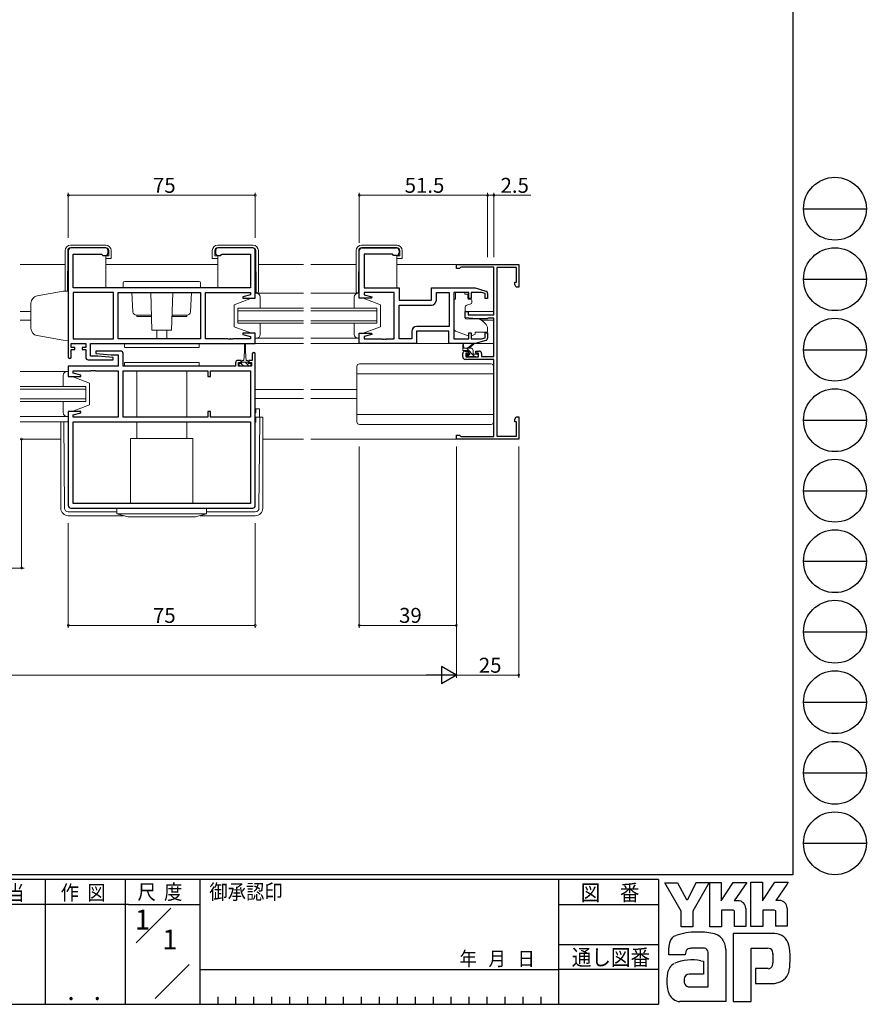
# Model space of a CAD drawing. Extents: x 0 to 1133, y 0 to 806.
# Drawn here: x 794 to 1133, y 0 to 395 of the extents above; entities that cross this region are included whole.
import ezdxf
from ezdxf.enums import TextEntityAlignment as Align

# ---------------------------------------------------------------- set-up
doc = ezdxf.new("R2010")
doc.units = 0
doc.layers.add('USER1', color=3, linetype='CONTINUOUS')
doc.layers.add('YKK_ZWAK', color=7, linetype='CONTINUOUS')
for name, color, linetype, lineweight in [('YKK_11', 7, 'CONTINUOUS', 30), ('YKK_12', 2, 'CONTINUOUS', 13), ('YKK_13', 4, 'CONTINUOUS', 13), ('YKK_D', 6, 'CONTINUOUS', 13)]:
    doc.layers.add(name, color=color, linetype=linetype, lineweight=lineweight)
doc.styles.get("Standard").update_dxf_attribs({"font": 'ROMANS.SHX', "bigfont": 'EXTFONT.SHX'})
doc.styles.add('YKK_OSSTYLE1', font='romans.shx', dxfattribs={"width": 0.9, "bigfont": 'EXTFONT.SHX'})

# ---------------------------------------------------------------- blocks, each defined once
blk = doc.blocks.new('A201')
at = {"layer": 'YKK_ZWAK', "color": 254, "linetype": 'Continuous'}
for p, q in [((571, 410), (571, 35)), ((571, 35), (21, 35)), ((544, 34), (21, 34)), ((437, 34), (437, 9)), ((452, 34), (452, 9)), ((524, 34), (524, 9)), ((544, 34), (544, 9)), ((548.59, 27.71), (545.31, 33.35)), ((545.31, 33.35), (547.82, 33.35)), ((547.82, 33.35), (549.62, 29.99)), ((551.6, 33.43), (549.77, 29.88)), ((554.19, 33.43), (550.95, 27.7)), ((551.6, 33.43), (554.19, 33.43)), ((554.33, 24.55), (554.33, 33.41)), ((554.33, 33.41), (556.63, 33.41)), ((556.63, 29.77), (559.04, 33.45)), ((556.63, 33.41), (556.63, 29.77)), ((559.04, 33.45), (561.77, 33.45)), ((561.77, 33.45), (559.24, 29.78)), ((562.55, 24.63), (562.55, 33.49)), ((562.55, 33.49), (564.89, 33.49)), ((564.89, 29.78), (567.34, 33.49)), ((564.89, 33.49), (564.89, 29.78)), ((567.34, 33.49), (570.04, 33.49)), ((569.77, 33.02), (567.54, 29.84)), ((570.04, 33.49), (569.77, 33.02)), ((549.62, 29.99), (549.77, 29.88)), ((559.99, 29.78), (559.24, 29.78)), ((568.29, 29.84), (567.54, 29.84)), ((548.59, 24.53), (548.59, 27.71)), ((550.95, 27.7), (550.95, 24.53)), ((558.98, 27.87), (556.7, 27.87)), ((556.7, 27.87), (556.7, 24.55)), ((559.29, 27.75), (558.98, 27.87)), ((559.29, 24.61), (559.29, 27.75)), ((561.53, 28.24), (561.53, 24.61)), ((567.26, 27.89), (564.99, 27.89)), ((564.99, 27.89), (564.99, 24.63)), ((567.57, 27.77), (567.26, 27.89)), ((567.57, 24.65), (567.57, 27.77)), ((569.83, 28.24), (569.83, 24.65)), ((550.95, 24.53), (548.59, 24.53)), ((556.7, 24.55), (554.33, 24.55)), ((561.53, 24.61), (559.29, 24.61)), ((564.99, 24.63), (562.55, 24.63)), ((567.57, 24.68), (567.61, 24.65)), ((569.83, 24.65), (567.57, 24.65)), ((559.02, 23.22), (559.02, 9.57)), ((567.3, 23.22), (559.02, 23.22)), ((524, 21), (544, 21)), ((546.08, 18.95), (546.08, 20.33)), ((553.25, 20.28), (550.61, 20.23)), ((557.51, 20.01), (557.51, 9.59)), ((562.61, 9.57), (562.61, 20.24)), ((562.61, 20.24), (565.93, 20.24)), ((549.41, 18.95), (546.08, 18.95)), ((554.02, 12.52), (554.02, 19.47)), ((566.98, 19.17), (566.99, 17.29)), ((452, 16), (524, 16)), ((552.55, 17.73), (553.05, 17.62)), ((553.05, 17.62), (553.05, 15.05)), ((566.01, 16.15), (563.48, 16.15)), ((563.48, 16.15), (563.48, 13.2)), ((553.05, 15.05), (550.2, 15.05)), ((550, 12.52), (554.02, 12.52)), ((553.71, 12.52), (553.96, 12.52)), ((554.02, 12.52), (554.02, 12.52)), ((563.48, 13.2), (567.28, 13.2)), ((567.28, 13.2), (568.06, 13.37)), ((21, 9), (544, 9)), ((549.41, 9.53), (548.34, 9.53)), ((557.28, 9.55), (549.41, 9.53)), ((557.51, 9.59), (557.28, 9.55)), ((559.02, 9.57), (562.05, 9.57)), ((562.05, 9.57), (562.61, 9.57))]:
    blk.add_line(p, q, dxfattribs=at)
at = {"layer": 'YKK_ZWAK', "color": 8, "linetype": 'Continuous'}
for p, q in [((573.13, 168.56), (585.73, 168.56)), ((573.13, 154.42), (585.73, 154.42)), ((573.13, 140.28), (585.73, 140.28)), ((573.13, 126.14), (585.73, 126.14)), ((573.13, 112), (585.73, 112)), ((573.13, 97.86), (585.73, 97.86)), ((573.13, 83.72), (585.73, 83.72)), ((573.13, 69.58), (585.73, 69.58)), ((573.13, 55.44), (585.73, 55.44)), ((573.13, 41.3), (585.73, 41.3))]:
    blk.add_line(p, q, dxfattribs=at)
at = {"layer": 'YKK_ZWAK', "color": 131, "linetype": 'Continuous'}
for p, q in [((421, 34), (421, 9)), ((437.7, 29), (389, 29)), ((437.7, 29), (452, 29)), ((439.26, 21.33), (446.19, 28.25)), ((524, 29), (544, 29)), ((443.05, 10.18), (449.85, 16.98)), ((544, 16), (524, 16)), ((455.6, 10.5), (455.6, 9)), ((459.2, 10.5), (459.2, 9)), ((462.8, 10.5), (462.8, 9)), ((466.4, 10.5), (466.4, 9)), ((470, 10.5), (470, 9)), ((473.6, 10.5), (473.6, 9)), ((477.2, 10.5), (477.2, 9)), ((480.8, 10.5), (480.8, 9)), ((484.4, 10.5), (484.4, 9)), ((488, 10.5), (488, 9)), ((491.6, 10.5), (491.6, 9)), ((495.2, 10.5), (495.2, 9)), ((498.8, 10.5), (498.8, 9)), ((502.4, 10.5), (502.4, 9)), ((506, 10.5), (506, 9)), ((509.6, 10.5), (509.6, 9)), ((513.2, 10.5), (513.2, 9)), ((516.8, 10.5), (516.8, 9)), ((520.4, 10.5), (520.4, 9))]:
    blk.add_line(p, q, dxfattribs=at)
at = {"layer": 'YKK_ZWAK', "color": 8, "linetype": 'Continuous'}
for centre in [(579.43, 168.56), (579.43, 154.42), (579.43, 140.28), (579.43, 126.14), (579.43, 112), (579.43, 97.86), (579.43, 83.72), (579.43, 69.58), (579.43, 55.44), (579.43, 41.3)]:
    blk.add_circle(centre, 6.3, dxfattribs=at)
at = {"layer": 'YKK_ZWAK', "color": 254, "linetype": 'Continuous'}
for centre, radius, start, end in [((559.99, 28.24), 1.54, 0.0017, 89.996), ((568.29, 28.29), 1.54, 0.0017, 89.996), ((548, 21.1), 1.75, 109.0213, 161.5126), ((551.66, 10.86), 12.63, 89.8916, 109.3085), ((552.03, 8.67), 14.82, 78.7801, 91.4694), ((554.38, 20.07), 3.18, 40.6642, 80.3169), ((554.22, 20.08), 3.29, 358.7806, 38.7656), ((567.19, 20.11), 3.1, 14.4457, 87.0875), ((549.69, 20.31), 3.6, 158.4108, 179.7178), ((550.91, 18.99), 1.51, 138.4638, 181.7136), ((550.51, 19.02), 1.21, 85.5055, 126.7804), ((552.9, 19.18), 1.16, 14.7552, 72.4499), ((566.05, 19.37), 0.878, 16.4312, 96.9166), ((555.55, 18.15), 14.9, 350.9903, 10.6762), ((550.8, 8.39), 9.51, 79.381, 112.0583), ((564.38, 18.85), 2.62, 4.9342, 17.0355), ((548.59, 14.77), 2.79, 121.8271, 169.0847), ((566.01, 17.08), 0.933, 269.9547, 342.9014), ((564.36, 17.54), 2.64, 343.6902, 354.7536), ((553.61, 13.72), 7.92, 168.7637, 199.8008), ((550.84, 13.77), 1.69, 171.082, 216.7192), ((550.21, 14.01), 1.03, 90.3395, 178.0364), ((567.24, 16.32), 3.07, 285.4429, 349.9045), ((550.18, 13.6), 1.09, 230.9728, 260.7549), ((548.6, 12.25), 2.73, 207.3144, 263.5946)]:
    blk.add_arc(centre, radius, start, end, dxfattribs=at)
at = {"layer": 'YKK_ZWAK', "color": 131, "linetype": 'Continuous', "style": 'YKK_OSSTYLE1', "width": 0.9}
for s, height, p in [('担  当', 3, (407.82, 29.87)), ('作  図', 3, (424.09, 29.88)), ('尺  度', 3, (439.51, 30.04)), ('御承認印', 3, (453.91, 30.05)), ('図\u3000番', 3.2, (528.43, 29.81)), ('年   月   日', 2.828, (504.13, 16.74)), ('通し図番', 3.2, (526.63, 16.8)), (' ． ．', 3.5, (424.18, 9.75))]:
    blk.add_text(s, height=height, dxfattribs=at).set_placement(p)

msp = doc.modelspace()

# ---------------------------------------------------------------- linework, layer by layer
at = {"layer": 'YKK_11', "ltscale": 1.5}
for p, q in [((813.25, 302.4), (813.25, 259.6)), ((828.25, 303.4), (814.25, 303.4)), ((815.18, 287.4), (815.18, 300.9)), ((815.18, 300.9), (826.55, 300.9)), ((826.55, 300.9), (826.75, 300.7)), ((826.75, 300.7), (827.05, 300.4)), ((827.05, 300.4), (828.25, 300.4)), ((829.25, 301.4), (829.25, 302.4)), ((872.25, 302.4), (872.25, 301.4)), ((887.25, 303.4), (873.25, 303.4)), ((873.25, 300.4), (874.45, 300.4)), ((874.45, 300.4), (874.75, 300.7)), ((874.75, 300.7), (874.95, 300.9)), ((874.95, 300.9), (886.32, 300.9)), ((886.32, 300.9), (886.32, 287.4)), ((888.25, 283.2), (888.25, 302.4)), ((886.32, 287.4), (815.18, 287.4)), ((831.32, 285.47), (815.18, 285.47)), ((815.18, 285.47), (815.18, 266.93)), ((831.32, 266.93), (831.32, 285.47)), ((833.25, 266.93), (833.25, 285.47)), ((833.25, 285.47), (866.25, 285.47)), ((866.25, 285.47), (866.25, 266.93)), ((868.25, 266.93), (868.25, 285.47)), ((868.25, 285.47), (886.32, 285.47)), ((886.32, 284.55), (883.22, 283.72)), ((886.32, 285.47), (886.32, 284.55)), ((883.22, 283.72), (883.29, 283.2)), ((883.29, 283.2), (888.25, 283.2)), ((883.29, 269.2), (883.22, 268.68)), ((883.22, 268.68), (886.32, 267.85)), ((888.25, 269.2), (883.29, 269.2)), ((888.25, 265), (888.25, 269.2)), ((814.45, 263.5), (814.45, 265)), ((814.45, 265), (820.25, 265)), ((815.18, 266.93), (831.32, 266.93)), ((820.25, 265), (820.25, 263.5)), ((822.18, 260), (822.18, 265)), ((822.18, 265), (888.25, 265)), ((866.25, 266.93), (833.25, 266.93)), ((877.29, 266.93), (868.25, 266.93)), ((877.48, 266.81), (877.29, 266.93)), ((878.02, 266.81), (877.48, 266.81)), ((878.21, 266.93), (878.02, 266.81)), ((878.29, 266.93), (878.21, 266.93)), ((878.48, 266.81), (878.29, 266.93)), ((879.02, 266.81), (878.48, 266.81)), ((879.21, 266.93), (879.02, 266.81)), ((886.32, 266.93), (879.21, 266.93)), ((886.32, 267.85), (886.32, 266.93)), ((815.85, 263.5), (814.45, 263.5)), ((814.45, 259.6), (814.45, 262.7)), ((814.45, 262.7), (815.85, 262.7)), ((815.85, 262.7), (815.85, 263.5)), ((820.25, 263.5), (818.85, 263.5)), ((818.85, 263.5), (818.85, 262.7)), ((818.85, 262.7), (820.25, 262.7)), ((820.25, 262.7), (820.25, 259.5)), ((824.27, 262), (824.23, 261.04)), ((824.23, 261.04), (830.44, 260.5)), ((834.25, 262), (824.27, 262)), ((835.25, 256), (835.25, 261)), ((887.05, 260.9), (887.05, 258.3)), ((888.25, 200), (888.25, 260.9)), ((821.25, 258.5), (831.23, 258.5)), ((825.06, 260), (822.18, 260)), ((831.27, 259.46), (825.06, 260)), ((830.44, 260.5), (833.32, 260.5)), ((831.23, 258.5), (831.27, 259.46)), ((833.32, 260.5), (833.32, 256)), ((880.35, 257.3), (880.35, 256)), ((882.65, 258.3), (881.35, 258.3)), ((881.55, 256), (881.55, 257.5)), ((881.55, 257.5), (882.65, 257.5)), ((882.65, 257.5), (882.65, 258.3)), ((887.05, 258.3), (885.65, 258.3)), ((885.65, 258.3), (885.65, 257.5)), ((885.65, 257.5), (886.75, 257.5)), ((886.75, 257.5), (886.75, 256)), ((833.32, 256), (813.25, 256)), ((813.25, 256), (813.25, 251.8)), ((815.18, 253.15), (815.18, 254.07)), ((815.18, 254.07), (822.29, 254.07)), ((818.28, 252.32), (815.18, 253.15)), ((822.29, 254.07), (822.48, 254.19)), ((822.48, 254.19), (823.02, 254.19)), ((823.02, 254.19), (823.21, 254.07)), ((823.21, 254.07), (823.29, 254.07)), ((823.29, 254.07), (823.48, 254.19)), ((823.48, 254.19), (824.02, 254.19)), ((824.02, 254.19), (824.21, 254.07)), ((824.21, 254.07), (833.25, 254.07)), ((833.25, 254.07), (833.25, 235.53)), ((880.35, 256), (835.25, 256)), ((835.25, 235.53), (835.25, 254.07)), ((835.25, 254.07), (869.25, 254.07)), ((869.25, 254.07), (869.25, 251.8)), ((870.25, 251.8), (870.25, 254.07)), ((870.25, 254.07), (886.32, 254.07)), ((886.75, 256), (881.55, 256)), ((886.32, 254.07), (886.32, 235.53)), ((813.25, 251.8), (818.21, 251.8)), ((818.21, 251.8), (818.28, 252.32)), ((869.25, 251.8), (870.25, 251.8)), ((818.21, 237.8), (813.25, 237.8)), ((813.25, 237.8), (813.25, 200)), ((815.18, 236.45), (818.28, 237.28)), ((818.28, 237.28), (818.21, 237.8)), ((870.25, 237.8), (869.25, 237.8)), ((869.25, 237.8), (869.25, 235.53)), ((870.25, 235.53), (870.25, 237.8)), ((815.18, 235.53), (815.18, 236.45)), ((833.25, 235.53), (815.18, 235.53)), ((815.18, 200.93), (815.18, 233.6)), ((815.18, 233.6), (886.32, 233.6)), ((869.25, 235.53), (835.25, 235.53)), ((886.32, 235.53), (870.25, 235.53)), ((886.32, 233.6), (886.32, 200.93)), ((814.25, 199), (887.25, 199)), ((886.32, 200.93), (815.18, 200.93))]:
    msp.add_line(p, q, dxfattribs=at)
at = {"layer": 'YKK_11', "color": 0, "linetype": 'ByBlock', "lineweight": -2, "ltscale": 0.5}
for p, q in [((930, 283.2), (930, 302.4)), ((931, 303.4), (945, 303.4)), ((943.3, 300.9), (931.93, 300.9)), ((931.93, 300.9), (931.93, 287.4)), ((943.5, 300.7), (943.3, 300.9)), ((943.8, 300.4), (943.5, 300.7)), ((945, 300.4), (943.8, 300.4)), ((946, 302.4), (946, 301.4)), ((931.93, 287.4), (946, 287.4)), ((944, 285.47), (931.93, 285.47)), ((931.93, 285.47), (931.93, 284.55)), ((931.93, 284.55), (935.03, 283.72)), ((944, 266.93), (944, 285.47)), ((946, 287.4), (946, 282.4)), ((959, 282.4), (959, 287.4)), ((959, 287.4), (976.5, 287.4)), ((960.93, 282.47), (960.93, 285.47)), ((960.93, 285.47), (966.07, 285.47)), ((966.07, 285.47), (966.07, 271.93)), ((966.07, 285.47), (966.07, 271.93)), ((973.9, 285.47), (968, 285.47)), ((968, 285.47), (968, 266.93)), ((973.9, 283.1), (973.9, 285.47)), ((979.11, 285.47), (974.9, 285.47)), ((974.9, 285.47), (974.9, 283.1)), ((976.5, 287.4), (980.79, 286.11)), ((980.5, 285.05), (979.11, 285.47)), ((980.5, 283.1), (980.5, 285.05)), ((981.5, 285.16), (981.5, 283.1)), ((934.96, 283.2), (930, 283.2)), ((935.03, 283.72), (934.96, 283.2)), ((946, 282.4), (959, 282.4)), ((946, 266.93), (946, 280.47)), ((946, 280.47), (958.93, 280.47)), ((974.9, 283.1), (973.9, 283.1)), ((981.5, 283.1), (980.5, 283.1)), ((930, 265), (930, 269.2)), ((930, 269.2), (934.96, 269.2)), ((935.03, 268.68), (931.93, 267.85)), ((934.96, 269.2), (935.03, 268.68)), ((951.07, 269.93), (951.07, 266.93)), ((966, 270), (953, 270)), ((953, 270), (953, 265)), ((966.07, 271.93), (953.07, 271.93)), ((966, 265), (966, 270)), ((973.9, 266.93), (973.9, 269.3)), ((973.9, 269.3), (974.9, 269.3)), ((974.9, 269.3), (974.9, 266.93)), ((980.5, 267.35), (980.5, 269.3)), ((980.5, 269.3), (981.5, 269.3)), ((981.5, 269.3), (981.5, 267.24)), ((953, 265), (930, 265)), ((931.93, 267.85), (931.93, 266.93)), ((931.93, 266.93), (939.04, 266.93)), ((939.04, 266.93), (939.23, 266.81)), ((939.23, 266.81), (939.77, 266.81)), ((939.77, 266.81), (939.96, 266.93)), ((939.96, 266.93), (940.04, 266.93)), ((940.04, 266.93), (940.23, 266.81)), ((940.23, 266.81), (940.77, 266.81)), ((940.77, 266.81), (940.96, 266.93)), ((940.96, 266.93), (944, 266.93)), ((951.07, 266.93), (946, 266.93)), ((976.5, 265), (966, 265)), ((968, 266.93), (973.9, 266.93)), ((974.9, 266.93), (979.11, 266.93)), ((980.79, 266.29), (976.5, 265)), ((979.11, 266.93), (980.5, 267.35))]:
    msp.add_line(p, q, dxfattribs=at)
at = {"layer": 'YKK_11', "color": 0, "linetype": 'ByBlock', "lineweight": -2}
for p, q in [((969, 295.1), (969, 296.7)), ((969, 296.7), (994, 296.7)), ((994, 296.7), (994, 287.7)), ((970.2, 295.1), (969, 295.1)), ((970.5, 295.4), (970.2, 295.1)), ((970.8, 295.7), (970.5, 295.4)), ((984, 295.7), (970.8, 295.7)), ((984, 276.6), (984, 295.7)), ((985.2, 295.5), (985.2, 227.9)), ((993.1, 295.5), (985.2, 295.5)), ((993.1, 289.7), (993.1, 295.5)), ((992.4, 288.74), (992.4, 289.7)), ((992.4, 289.7), (993.1, 289.7)), ((993, 287.7), (992.4, 288.74)), ((994, 287.7), (993, 287.7)), ((972.5, 275.29), (972.5, 277.9)), ((972.5, 277.9), (973.7, 277.9)), ((973.7, 277.9), (973.7, 276.6)), ((973.7, 276.6), (984, 276.6)), ((977, 274.9), (972.5, 275.29)), ((981.3, 274.9), (977, 274.9)), ((981.49, 275.05), (981.3, 274.9)), ((981.69, 275.2), (981.49, 275.05)), ((984, 275.2), (981.69, 275.2)), ((984, 259.9), (984, 275.2)), ((971.5, 259.7), (971.5, 261)), ((972.5, 262), (973.8, 262)), ((973.8, 261.2), (972.7, 261.2)), ((972.7, 261.2), (972.7, 259.7)), ((973.8, 262), (973.8, 261.2)), ((976.8, 261.2), (976.8, 262)), ((976.8, 262), (978.1, 262)), ((977.9, 261.2), (976.8, 261.2)), ((977.9, 259.7), (977.9, 261.2)), ((979.1, 261), (979.1, 259.9)), ((984, 258.7), (972.5, 258.7)), ((972.7, 259.7), (977.9, 259.7)), ((979.1, 259.9), (984, 259.9)), ((984, 227.7), (984, 258.7)), ((992.4, 234.66), (993, 235.7)), ((992.4, 233.7), (992.4, 234.66)), ((993.1, 233.7), (992.4, 233.7)), ((993, 235.7), (994, 235.7)), ((993.1, 227.9), (993.1, 233.7)), ((994, 235.7), (994, 226.7)), ((969, 226.7), (969, 228.3)), ((969, 228.3), (970.2, 228.3)), ((994, 226.7), (969, 226.7)), ((970.2, 228.3), (970.5, 228)), ((970.5, 228), (970.8, 227.7)), ((970.8, 227.7), (984, 227.7)), ((985.2, 227.9), (993.1, 227.9))]:
    msp.add_line(p, q, dxfattribs=at)
at = {"layer": 'YKK_11', "ltscale": 1.5}
for centre, radius, start, end in [((814.25, 302.4), 1, 90, 180), ((828.25, 302.4), 1, 0, 90), ((828.25, 301.4), 1, 270, 360), ((873.25, 302.4), 1, 90, 180), ((873.25, 301.4), 1, 180, 270), ((887.25, 302.4), 1, 0, 90), ((834.25, 261), 1, 360, 90), ((887.65, 260.9), 0.6, 0, 180), ((813.85, 259.6), 0.6, 180, 0), ((821.25, 259.5), 1, 180, 270), ((881.35, 257.3), 1, 90, 180), ((814.25, 200), 1, 180, 270), ((887.25, 200), 1, 270, 0)]:
    msp.add_arc(centre, radius, start, end, dxfattribs=at)
at = {"layer": 'YKK_11', "color": 0, "linetype": 'ByBlock', "lineweight": -2, "ltscale": 0.5}
for centre, radius, start, end in [((931, 302.4), 1, 90, 180), ((945, 302.4), 1, 0, 90), ((945, 301.4), 1, 270, 360), ((980.5, 285.16), 1, 360, 73.3007), ((958.93, 282.47), 2, 270, 360), ((953.07, 269.93), 2, 90, 180), ((980.5, 267.24), 1, 286.6993, 0)]:
    msp.add_arc(centre, radius, start, end, dxfattribs=at)
at = {"layer": 'YKK_11', "color": 0, "linetype": 'ByBlock', "lineweight": -2}
for centre, start, end in [((972.5, 261), 90, 180), ((978.1, 261), 0, 90), ((972.5, 259.7), 180, 270)]:
    msp.add_arc(centre, 1, start, end, dxfattribs=at)
at = {"layer": 'YKK_12', "ltscale": 1.5}
for p, q in [((811.98, 296.7), (793.88, 296.7)), ((873.22, 296.7), (828.28, 296.7)), ((907.63, 296.7), (889.52, 296.7)), ((928.73, 296.7), (910.63, 296.7)), ((969.3, 296.7), (945.03, 296.7)), ((798.25, 277.95), (793.88, 277.95)), ((984, 277.95), (972.5, 277.95)), ((798.25, 274.45), (793.88, 274.45)), ((984, 274.45), (978.94, 274.45)), ((907.63, 265), (887.75, 265)), ((930.5, 265), (910.63, 265)), ((907.63, 246.55), (888.25, 246.55)), ((929, 246.55), (910.63, 246.55)), ((907.63, 243.05), (888.25, 243.05)), ((929, 243.05), (910.63, 243.05)), ((813.25, 233.6), (793.88, 233.6)), ((810.25, 226.7), (793.88, 226.7)), ((907.63, 226.7), (891.25, 226.7)), ((969.3, 226.7), (910.63, 226.7))]:
    msp.add_line(p, q, dxfattribs=at)
at = {"layer": 'YKK_13', "ltscale": 1.5}
for p, q in [((814.18, 304.5), (828.28, 304.5)), ((887.32, 304.5), (873.22, 304.5)), ((930.93, 304.5), (945.03, 304.5)), ((811.98, 286.06), (811.98, 302.3)), ((813.02, 302.31), (812.88, 286.09)), ((828.28, 303.5), (814.22, 303.5)), ((828.28, 300.2), (828.28, 287.4)), ((828.28, 300.2), (829.48, 300.2)), ((829.48, 300.2), (829.48, 302.3)), ((830.48, 302.3), (830.48, 299.2)), ((871.02, 302.3), (871.02, 299.2)), ((872.02, 300.2), (872.02, 302.3)), ((873.22, 300.2), (872.02, 300.2)), ((873.22, 303.5), (887.28, 303.5)), ((873.22, 300.2), (873.22, 287.4)), ((888.48, 302.31), (888.62, 285.4)), ((889.52, 285.9), (889.52, 302.3)), ((928.73, 285.9), (928.73, 302.3)), ((929.77, 302.31), (929.63, 285.4)), ((945.03, 303.5), (930.97, 303.5)), ((945.03, 300.2), (945.03, 287.4)), ((945.03, 300.2), (946.23, 300.2)), ((946.23, 300.2), (946.23, 302.3)), ((947.23, 302.3), (947.23, 299.2)), ((829.98, 299.2), (828.28, 299.2)), ((830.48, 299.2), (829.98, 299.2)), ((871.02, 299.2), (871.52, 299.2)), ((871.52, 299.2), (873.22, 299.2)), ((946.73, 299.2), (945.03, 299.2)), ((947.23, 299.2), (946.73, 299.2)), ((835.25, 289.4), (835.25, 287.4)), ((865.75, 289.9), (835.75, 289.9)), ((866.25, 287.4), (866.25, 289.4)), ((811.25, 286.03), (800.73, 284.18)), ((813.25, 286.1), (811.25, 286.03)), ((813.25, 286.1), (813.25, 266.3)), ((866.25, 287.4), (835.25, 287.4)), ((838.76, 285.47), (839.17, 277.82)), ((846.81, 270.4), (846.33, 285.47)), ((855.17, 285.47), (854.69, 270.4)), ((862.74, 285.47), (862.33, 277.82)), ((888.25, 285.4), (889.02, 285.4)), ((907.63, 285.2), (888.25, 285.2)), ((888.75, 285.2), (888.25, 285.2)), ((888.25, 285.2), (888.25, 283.2)), ((930, 285.2), (910.63, 285.2)), ((929.63, 285.4), (929.23, 285.4)), ((929.5, 285.2), (930, 285.2)), ((930, 287.7), (929.65, 287.7)), ((930, 285.2), (930, 283.2)), ((972.4, 285.47), (968.6, 285.47)), ((968.6, 285.47), (968.6, 284.8)), ((968.6, 283.8), (968.6, 284.8)), ((972.4, 285.47), (972.4, 284.8)), ((972.4, 284.8), (973.57, 284.8)), ((973.57, 283.8), (973.57, 284.8)), ((798.25, 281.22), (798.25, 271.04)), ((886.75, 283.2), (879.75, 280.6)), ((879.75, 280.6), (879.75, 271.8)), ((888.25, 283.2), (886.75, 283.2)), ((890.25, 279.2), (890.25, 283.7)), ((928, 279.2), (928, 283.7)), ((930, 283.2), (931.5, 283.2)), ((931.5, 283.2), (938.5, 280.6)), ((938.5, 280.6), (938.5, 271.8)), ((968.6, 282.8), (968, 282.8)), ((968, 271.24), (968, 282.8)), ((968.6, 282.8), (968.6, 283.8)), ((974.77, 280.98), (972.77, 280.25)), ((973.57, 283.8), (973.57, 283.1)), ((973.87, 282.8), (974.8, 282.8)), ((975.1, 282.5), (975.1, 281.45)), ((907.63, 279.2), (881.25, 279.2)), ((881.25, 279.2), (881.25, 273.2)), ((881.25, 278.2), (907.63, 278.2)), ((937, 279.2), (910.63, 279.2)), ((910.63, 278.2), (937, 278.2)), ((937, 273.2), (937, 279.2)), ((972.5, 279.8), (972.5, 275.2)), ((846.62, 276.4), (840.67, 276.4)), ((840.75, 275.9), (840.75, 276.4)), ((846.63, 275.9), (840.75, 275.9)), ((854.87, 275.9), (860.75, 275.9)), ((854.88, 276.4), (860.83, 276.4)), ((860.75, 275.9), (860.75, 276.4)), ((907.63, 274.2), (881.25, 274.2)), ((881.25, 273.2), (907.63, 273.2)), ((890.25, 268.7), (890.25, 273.2)), ((937, 274.2), (910.63, 274.2)), ((910.63, 273.2), (937, 273.2)), ((928, 268.7), (928, 273.2)), ((972.72, 274.9), (978.1, 274.85)), ((978.74, 274.62), (980.43, 273.2)), ((854.69, 270.4), (846.81, 270.4)), ((848.75, 266.93), (848.75, 270.4)), ((852.75, 266.93), (852.75, 270.4)), ((886.75, 269.2), (879.75, 271.8)), ((886.75, 269.2), (888.25, 269.2)), ((888.25, 269.2), (888.25, 267.2)), ((931.5, 269.2), (930, 269.2)), ((930, 269.2), (930, 267.2)), ((931.5, 269.2), (938.5, 271.8)), ((973.63, 268.16), (968.99, 269.83)), ((975.19, 268.19), (976.5, 268.8)), ((981.5, 269.6), (976.5, 269.6)), ((976.5, 269.6), (976.5, 269.3)), ((976.5, 269.3), (976.5, 268.8)), ((981.5, 270.9), (981.5, 269.6)), ((811.25, 266.37), (800.73, 268.22)), ((813.25, 266.3), (811.25, 266.37)), ((865.75, 265), (835.75, 265)), ((835.75, 263.5), (835.75, 265)), ((865.75, 263.5), (865.75, 265)), ((883.9, 261.8), (883.9, 264.75)), ((884.4, 264.75), (884.4, 261.8)), ((907.63, 267.2), (888.25, 267.2)), ((888.25, 267.2), (888.75, 267.2)), ((930, 267.2), (910.63, 267.2)), ((930, 267.2), (929.5, 267.2)), ((966.5, 265), (952.5, 265)), ((973.4, 263.2), (975.62, 264.88)), ((976.43, 265), (984, 265)), ((865.75, 263.5), (835.75, 263.5)), ((883.9, 261.8), (883.65, 258.3)), ((884.4, 261.8), (884.65, 258.3)), ((971.5, 262.5), (971.5, 264.5)), ((974.7, 263.2), (971.5, 263.2)), ((971.69, 262.22), (971.52, 262.39)), ((971.8, 264.33), (972, 263.2)), ((973.8, 262.2), (971.8, 262.2)), ((976.26, 259.9), (972.96, 263.2)), ((974.21, 259.7), (973.15, 260.76)), ((973.3, 260.8), (973.64, 260.8)), ((974, 263.2), (975.82, 264.6)), ((974.1, 261.26), (974.1, 261.9)), ((975.7, 261.1), (975.7, 262.2)), ((976, 260.8), (977.4, 260.8)), ((865.75, 257.5), (835.75, 257.5)), ((835.75, 256), (835.75, 257.5)), ((865.75, 256), (865.75, 257.5)), ((881.85, 256), (881.85, 257.1)), ((881.85, 257.1), (882.9, 257.1)), ((883.62, 256), (882.52, 257.1)), ((882.9, 257.9), (882.9, 257.1)), ((882.9, 257.6), (885.4, 257.6)), ((883.65, 258.3), (883.3, 258.3)), ((885.87, 256), (884.27, 257.6)), ((885, 258.3), (884.65, 258.3)), ((885.4, 257.1), (885.4, 257.9)), ((885.4, 257.1), (886.45, 257.1)), ((886.45, 257.1), (886.45, 256)), ((982.93, 256.87), (930.05, 256.87)), ((973.59, 259.79), (973.09, 260.29)), ((974.4, 259.7), (973.8, 259.7)), ((976.7, 259.9), (974.6, 259.9)), ((977.4, 259.7), (976.9, 259.7)), ((977.7, 260.5), (977.7, 260)), ((813.25, 253.8), (793.88, 253.8)), ((812.75, 253.8), (813.25, 253.8)), ((813.25, 253.8), (813.25, 251.8)), ((865.75, 256), (835.75, 256)), ((840.75, 254.07), (840.75, 235.53)), ((860.75, 254.07), (860.75, 235.53)), ((886.45, 256), (881.85, 256)), ((929, 252.33), (929.05, 255.89)), ((983.97, 252.83), (929.01, 252.83)), ((983.93, 255.89), (983.98, 252.33)), ((811.25, 247.8), (811.25, 252.3)), ((813.25, 251.8), (814.75, 251.8)), ((814.75, 251.8), (821.75, 249.2)), ((821.75, 249.2), (821.75, 240.4)), ((929, 252.32), (929, 237.16)), ((983.98, 237.16), (983.98, 252.32)), ((820.25, 247.8), (793.88, 247.8)), ((793.88, 246.8), (820.25, 246.8)), ((820.25, 241.8), (820.25, 247.8)), ((820.25, 242.8), (793.88, 242.8)), ((793.88, 241.8), (820.25, 241.8)), ((811.25, 237.3), (811.25, 241.8)), ((814.75, 237.8), (813.25, 237.8)), ((813.25, 237.8), (813.25, 235.8)), ((814.75, 237.8), (821.75, 240.4)), ((888.25, 237.2), (888.45, 237.2)), ((888.54, 238.91), (888.45, 237.2)), ((888.54, 238.91), (889.95, 238.91)), ((889.95, 238.91), (889.95, 235.5)), ((889.95, 238.91), (889.95, 238.91)), ((929.05, 233.58), (929, 237.14)), ((983.98, 237.14), (983.93, 233.58)), ((813.25, 235.8), (793.88, 235.8)), ((810.25, 233.6), (810.25, 199)), ((811.74, 198.99), (811.46, 233.6)), ((813.25, 235.8), (812.75, 235.8)), ((840.75, 233.6), (840.75, 227)), ((860.75, 233.6), (860.75, 227)), ((888.45, 233.5), (888.25, 233.5)), ((888.45, 233.5), (888.55, 235.5)), ((888.55, 235.5), (890.05, 235.5)), ((889.76, 198.99), (890.04, 234.5)), ((890.04, 234.5), (890.05, 235.5)), ((890.05, 235.5), (891.25, 235.5)), ((891.25, 235.5), (891.25, 235.22)), ((891.25, 235.22), (891.25, 199)), ((983.97, 236.64), (929.01, 236.64)), ((930.05, 232.6), (982.93, 232.6)), ((838.25, 200.93), (838.25, 227)), ((863.25, 227), (838.25, 227)), ((863.25, 200.93), (863.25, 227)), ((832.75, 197.5), (813.24, 197.5)), ((868.75, 199), (832.75, 199)), ((832.75, 196.7), (832.75, 199)), ((868.75, 196.7), (868.75, 199)), ((888.26, 197.5), (868.75, 197.5)), ((835.37, 196), (813.25, 196)), ((832.75, 196.7), (837.25, 195.5)), ((868.75, 196.7), (832.75, 196.7)), ((864.25, 195.5), (837.25, 195.5)), ((868.75, 196.7), (864.25, 195.5)), ((888.25, 196), (866.13, 196))]:
    msp.add_line(p, q, dxfattribs=at)
for centre, radius, start, end in [((814.18, 302.3), 2.2, 90, 180), ((828.28, 302.3), 2.2, 0, 90), ((873.22, 302.3), 2.2, 90, 180), ((887.32, 302.3), 2.2, 0, 90), ((930.93, 302.3), 2.2, 90, 180), ((945.03, 302.3), 2.2, 0, 90), ((814.22, 302.3), 1.2, 90, 179.5), ((828.28, 302.3), 1.2, 0, 90), ((873.22, 302.3), 1.2, 90, 180), ((887.28, 302.3), 1.2, 0.5, 90), ((930.97, 302.3), 1.2, 90, 179.5), ((945.03, 302.3), 1.2, 0, 90), ((835.75, 289.4), 0.5, 89.9972, 179.9972), ((865.75, 289.4), 0.5, 0.0028, 90.0028), ((888.75, 283.7), 1.5, 0, 90), ((889.02, 285.9), 0.5, 270, 0), ((929.5, 283.7), 1.5, 90, 180), ((929.23, 285.9), 0.5, 180, 270), ((801.25, 281.22), 3, 100, 180), ((973.87, 283.1), 0.3, 180, 270), ((974.6, 281.45), 0.5, 290, 0), ((974.8, 282.5), 0.3, 0, 90), ((840.67, 277.9), 1.5, 183.1221, 270), ((860.83, 277.9), 1.5, 270, 356.8779), ((973, 279.8), 0.5, 110, 180), ((972.8, 275.2), 0.3, 180, 269.5), ((978.09, 273.85), 1, 50, 89.5), ((978.5, 270.9), 3, 0, 50), ((801.25, 271.18), 3, 180, 260), ((888.75, 268.7), 1.5, 270, 0), ((929.5, 268.7), 1.5, 180, 270), ((969.5, 271.24), 1.5, 180, 250.1467), ((884.15, 264.75), 0.25, 0, 180), ((971.7, 264.5), 0.2, 300, 180), ((973.97, 269.1), 1, 250.1467, 266.1132), ((974.77, 269.1), 1, 277.4069, 295), ((975.8, 264.8), 0.2, 275.5829, 155.5829), ((971.8, 262.5), 0.3, 180, 270), ((973.3, 260.5), 0.3, 90, 225), ((973.64, 260.5), 0.3, 33.0557, 90), ((973.8, 261.9), 0.3, 0, 90), ((974.1, 260.8), 0.25, 213.0557, 56.9443), ((974.4, 261.26), 0.3, 180, 236.9443), ((974.7, 262.2), 1, 0, 90), ((976, 261.1), 0.3, 180, 270), ((977.4, 260.5), 0.3, 0, 90), ((883.3, 257.9), 0.4, 90, 180), ((885, 257.9), 0.4, 0, 90), ((930.05, 255.87), 1, 90, 179.134), ((973.8, 260), 0.3, 225, 270), ((974.4, 259.9), 0.2, 270, 0), ((976.9, 259.9), 0.2, 180, 270), ((977.4, 260), 0.3, 270, 0), ((982.93, 255.87), 1, 0.866, 90), ((812.75, 252.3), 1.5, 90, 180), ((812.75, 237.3), 1.5, 180, 270), ((930.05, 233.6), 1, 180.866, 270), ((982.93, 233.6), 1, 270, 359.134), ((813.25, 199), 3, 180, 270), ((813.24, 199), 1.5, 180.3016, 270), ((888.25, 199), 3, 270, 0), ((888.26, 199), 1.5, 270, 359.5477)]:
    msp.add_arc(centre, radius, start, end, dxfattribs=at)
at = {"layer": 'YKK_D', "ltscale": 1.5}
for p, q in [((813.25, 307.5), (813.25, 325.5)), ((888.25, 324.5), (813.25, 324.5)), ((888.25, 307.5), (888.25, 325.5)), ((930, 305.4), (930, 325.5)), ((981.5, 324.5), (930, 324.5)), ((981.5, 299.7), (981.5, 325.5)), ((981.5, 305.4), (981.5, 325.5)), ((981.5, 324.5), (984, 324.5)), ((984, 299.7), (984, 325.5)), ((984, 324.5), (998.9, 324.5)), ((794.5, 226.7), (794.5, 175)), ((930, 223.7), (930, 151)), ((969, 223.7), (969, 131)), ((969, 223.7), (969, 131)), ((969, 223.7), (969, 151)), ((994, 223.7), (994, 131)), ((813.25, 193), (813.25, 151)), ((888.25, 193), (888.25, 151)), ((776.5, 175), (795.5, 175)), ((813.25, 152), (888.25, 152)), ((969, 152), (930, 152)), ((476, 132), (962, 132)), ((969, 132), (994, 132))]:
    msp.add_line(p, q, dxfattribs=at)
at = {"layer": 'YKK_D', "lineweight": -2}
for p, q in [((969, 132), (962.94, 135.5)), ((962.94, 135.5), (962.94, 128.5)), ((969, 132), (956.88, 132)), ((969, 132), (962.94, 128.5))]:
    msp.add_line(p, q, dxfattribs=at)
at = {"layer": 'YKK_D', "linetype": 'ByBlock', "const_width": 0.85}
for points in [[(813.36, 324.5, 1), (813.14, 324.5, 1)], [(888.14, 324.5, 1), (888.36, 324.5, 1)], [(930.11, 324.5, 1), (929.89, 324.5, 1)], [(981.61, 324.5, 1), (981.39, 324.5, 1)], [(981.39, 324.5, 1), (981.61, 324.5, 1)], [(983.89, 324.5, 1), (984.11, 324.5, 1)], [(794.5, 226.59, 1), (794.5, 226.81, 1)], [(794.5, 175.11, 1), (794.5, 174.89, 1)], [(813.36, 152, 1), (813.14, 152, 1)], [(888.14, 152, 1), (888.36, 152, 1)], [(930.11, 152, 1), (929.89, 152, 1)], [(968.89, 152, 1), (969.11, 152, 1)], [(993.89, 132, 1), (994.11, 132, 1)]]:
    msp.add_lwpolyline(points, format="xyb", close=True, dxfattribs=at)

# ---------------------------------------------------------------- block references
at = {"layer": 'YKK_ZWAK', "xscale": 2, "yscale": 2, "zscale": 2}
msp.add_blockref('A201', (-38, -18), dxfattribs=at)

# ---------------------------------------------------------------- texts
at = {"layer": 'USER1', "color": 3}
msp.add_text('1', height=8, dxfattribs=at).set_placement((840, 30))
msp.add_text('1', height=8, dxfattribs=at).set_placement((854, 26), align=Align.MIDDLE_CENTER)
at = {"layer": 'YKK_D'}
for s, p in [('75', (847.23, 325.5)), ('51.5', (948.23, 325.5)), ('2.5', (986.7, 325.5)), ('75', (847.23, 153)), ('39', (945.98, 153)), ('25', (977.98, 133))]:
    msp.add_text(s, height=6, dxfattribs=at).set_placement(p)

doc.saveas('drawing.dxf')
